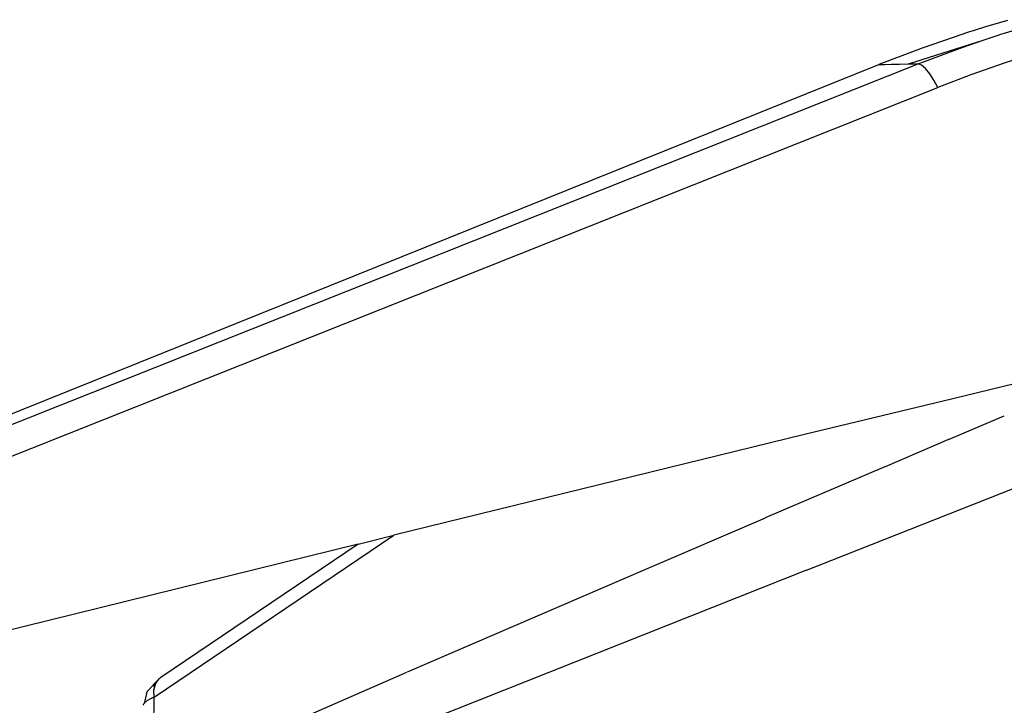
# Model space of a CAD drawing. Units: millimetres. Extents: x 2426 to 7518, y 238 to 4335.
# Drawn here: x 4867 to 5028, y 2862 to 2974 of the extents above; entities that cross this region are included whole.
import ezdxf

# ---------------------------------------------------------------- set-up
doc = ezdxf.new("R2010")
doc.units = ezdxf.units.MM

msp = doc.modelspace()

# ---------------------------------------------------------------- linework, layer by layer
for p, q in [((5028.59, 2974.19), (5025, 2973.12)), ((5027.91, 2972.06), (5035.36, 2974.31)), ((5025, 2973.12), (5023.15, 2972.54)), ((5012.35, 2967.04), (5024.6, 2970.96)), ((5021.26, 2971.93), (5014.62, 2969.65)), ((5021.17, 2969.77), (5024.6, 2970.96)), ((5021.74, 2972.09), (5021.26, 2971.93)), ((5022.21, 2972.24), (5021.74, 2972.09)), ((5023.15, 2972.54), (5022.21, 2972.24)), ((5024.6, 2970.96), (5026.27, 2971.52)), ((5026.27, 2971.52), (5027.1, 2971.79)), ((5027.1, 2971.79), (5027.51, 2971.93)), ((5027.51, 2971.93), (5027.91, 2972.06)), ((5014.62, 2969.65), (5007.51, 2966.94)), ((5013.97, 2967.06), (5021.17, 2969.77)), ((5033.58, 2968.95), (5028.06, 2967.18)), ((4764.57, 2869.15), (5007.51, 2966.94)), ((4768.14, 2869.21), (5013.97, 2967.06)), ((5007.51, 2966.94), (5008.47, 2966.97)), ((5008.47, 2966.97), (5009.6, 2966.99)), ((5009.6, 2966.99), (5010.89, 2967.01)), ((5010.89, 2967.01), (5012.35, 2967.04)), ((5012.35, 2967.04), (5013.97, 2967.06)), ((5014.5, 2966.84), (5013.97, 2967.06)), ((5015.15, 2966.28), (5014.5, 2966.84)), ((5015.85, 2965.44), (5015.15, 2966.28)), ((5028.06, 2967.18), (5022.59, 2965.26)), ((5016.54, 2964.39), (5015.85, 2965.44)), ((5022.59, 2965.26), (5017.18, 2963.2)), ((4771.42, 2865.35), (5017.18, 2963.2)), ((5017.18, 2963.2), (5016.54, 2964.39)), ((5032.12, 2915.11), (5019.61, 2912.1)), ((5019.61, 2912.1), (4995.32, 2906.21)), ((5018.92, 2905.39), (5028.06, 2909.27)), ((4995.32, 2906.21), (4927.91, 2889.68)), ((5018.92, 2905.39), (5008.51, 2900.94)), ((5008.46, 2900.93), (4988.87, 2892.53)), ((4995.61, 2883.98), (5038.26, 2900.84)), ((4988.83, 2892.51), (4969.23, 2884.09)), ((4888.62, 2863.13), (4927.91, 2889.68)), ((4922.08, 2888.24), (4927.91, 2889.68)), ((4922.08, 2888.24), (4784.49, 2854.27)), ((4922.08, 2888.24), (4889.68, 2866.34)), ((4995.61, 2883.98), (4912.69, 2851.03)), ((4969.19, 2884.07), (4930.08, 2867.21)), ((4888.87, 2865.39), (4889.43, 2866.15)), ((4889.09, 2865.82), (4889.24, 2865.98)), ((4889.24, 2865.98), (4889.43, 2866.15)), ((4889.43, 2866.15), (4889.58, 2866.27)), ((4889.64, 2866.32), (4889.58, 2866.27)), ((4889.64, 2866.32), (4889.68, 2866.34)), ((4903.41, 2855.62), (4930.04, 2867.2)), ((4887.73, 2864.34), (4887.57, 2864.18)), ((4887.78, 2864.4), (4887.73, 2864.34)), ((4888.67, 2865.34), (4887.78, 2864.4)), ((4888.87, 2865.39), (4888.42, 2864.86)), ((4888.56, 2864.29), (4888.87, 2865.39)), ((4889.09, 2865.82), (4888.67, 2865.34)), ((4887.32, 2863.7), (4886.94, 2862.09)), ((4887.32, 2863.7), (4887.37, 2863.86)), ((4887.37, 2863.86), (4887.45, 2864.01)), ((4887.45, 2864.01), (4887.57, 2864.18)), ((4887.75, 2862.71), (4887.69, 2862.68)), ((4887.86, 2862.77), (4887.75, 2862.71)), ((4888.08, 2862.89), (4887.86, 2862.77)), ((4888.11, 2862.91), (4888.08, 2862.89)), ((4888.15, 2862.92), (4888.11, 2862.91)), ((4888.21, 2862.95), (4888.15, 2862.92)), ((4888.34, 2863.01), (4888.21, 2862.95)), ((4888.33, 2849.28), (4888.62, 2863.13)), ((4888.41, 2863.04), (4888.34, 2863.01)), ((4888.47, 2863.07), (4888.41, 2863.04)), ((4888.62, 2863.13), (4888.47, 2863.07)), ((4888.47, 2863.07), (4888.54, 2863.1)), ((4888.54, 2863.1), (4888.58, 2863.12)), ((4888.62, 2863.13), (4888.56, 2864.29)), ((4888.58, 2863.12), (4888.62, 2863.13)), ((4886.81, 2861.84), (4886.8, 2861.8)), ((4886.86, 2861.97), (4886.81, 2861.84)), ((4886.88, 2862.01), (4886.86, 2861.97)), ((4886.9, 2862.04), (4886.88, 2862.01)), ((4886.94, 2862.09), (4886.9, 2862.04)), ((4887.02, 2862.19), (4886.94, 2862.09)), ((4887.09, 2862.26), (4887.05, 2862.22)), ((4887.16, 2862.32), (4887.09, 2862.26)), ((4887.31, 2862.44), (4887.16, 2862.32)), ((4887.47, 2862.55), (4887.31, 2862.44)), ((4887.64, 2862.65), (4887.47, 2862.55)), ((4887.69, 2862.68), (4887.66, 2862.67))]:
    msp.add_line(p, q)

doc.saveas('drawing.dxf')
